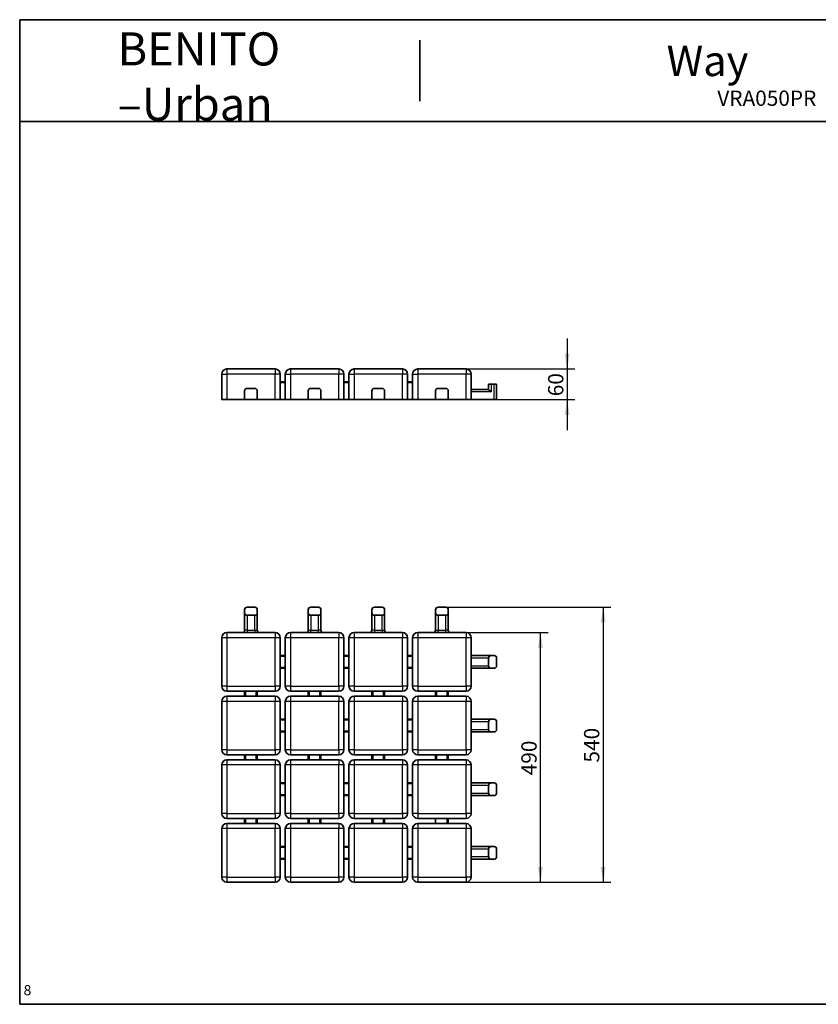
# Model space of a CAD drawing. Units: millimetres. Extents: x 11 to 297, y 5 to 202.
# Drawn here: x 11 to 168, y 9 to 202 of the extents above; entities that cross this region are included whole.
import ezdxf
from ezdxf.entities.mleader import LeaderData, LeaderLine
from ezdxf.enums import TextEntityAlignment as Align
from ezdxf.math import Vec2, Vec3

# ---------------------------------------------------------------- set-up
doc = ezdxf.new("R2010")
doc.units = ezdxf.units.MM
for name, color, linetype in [('19164', 7, 'Continuous'), ('D', 7, 'Continuous'), ('Default', 7, 'Continuous'), ('Predeterminado', 7, 'Continuous')]:
    doc.layers.add(name, color=color, linetype=linetype)
doc.styles.add('SEACAD_Arial', font='arial.ttf')
doc.dimstyles.new('UNE', dxfattribs={"dimtxt": 3, "dimasz": 3, "dimexe": 1.5, "dimexo": 0, "dimgap": 0.75, "dimtad": 1, "dimdec": 0, "dimlfac": 10, "dimtxsty": 'SEACAD_Arial', "dimblk1": '_SE_FILLED', "dimblk2": '_SE_FILLED', "dimsah": 1, "dimcen": 1.5, "dimadec": 1, "dimazin": 0, "dimtfac": 0.7, "dimtdec": 3, "dimtmove": 0, "dimatfit": 3, "dimfxl": 1, "dimarcsym": 0})

# ---------------------------------------------------------------- blocks, each defined once
blk = doc.blocks.new('_DOT')
at = {"color": 0}
blk.add_line((0, 0), (-1, 0), dxfattribs=at)
at = {"color": 0, "const_width": 0.333}
blk.add_lwpolyline([(-0.1665, 0, 1), (0.1665, 0, 1)], format="xyb", close=True, dxfattribs=at)
blk = doc.blocks.new('SE')
at = {"layer": '19164', "color": 7, "linetype": 'Continuous', "lineweight": 35}
for p, q in [((55.46, 86.09), (55.46, 85.5)), ((55.46, 82.09), (55.46, 85.5)), ((57.46, 86.59), (55.96, 86.59)), ((57.96, 85.5), (57.96, 86.09)), ((57.96, 85.5), (57.96, 82.09)), ((67.96, 86.09), (67.96, 85.5)), ((67.96, 82.09), (67.96, 85.5)), ((69.96, 86.59), (68.46, 86.59)), ((70.46, 85.5), (70.46, 86.09)), ((70.46, 85.5), (70.46, 82.09)), ((80.46, 86.09), (80.46, 85.5)), ((80.46, 82.09), (80.46, 85.5)), ((82.46, 86.59), (80.96, 86.59)), ((82.96, 85.5), (82.96, 86.09)), ((82.96, 85.5), (82.96, 82.09)), ((92.96, 86.09), (92.96, 85.5)), ((92.96, 82.09), (92.96, 85.5)), ((94.96, 86.59), (93.46, 86.59)), ((95.46, 85.5), (95.46, 86.09)), ((95.46, 85.5), (95.46, 82.09)), ((55.96, 85), (57.46, 85)), ((68.46, 85), (69.96, 85)), ((80.96, 85), (82.46, 85)), ((93.46, 85), (94.96, 85)), ((51.96, 81.59), (61.46, 81.59)), ((64.46, 81.59), (73.96, 81.59)), ((76.96, 81.59), (86.46, 81.59)), ((89.46, 81.59), (98.96, 81.59)), ((50.96, 71.09), (50.96, 80.59)), ((62.46, 80.59), (62.46, 71.09)), ((63.46, 71.09), (63.46, 80.59)), ((74.96, 80.59), (74.96, 71.09)), ((75.96, 71.09), (75.96, 80.59)), ((87.46, 80.59), (87.46, 71.09)), ((88.46, 71.09), (88.46, 80.59)), ((99.96, 80.59), (99.96, 71.09)), ((62.46, 77.09), (63.46, 77.09)), ((74.96, 77.09), (75.96, 77.09)), ((87.46, 77.09), (88.46, 77.09)), ((99.96, 77.09), (103.87, 77.09)), ((103.37, 75.09), (103.37, 76.59)), ((103.87, 77.09), (104.46, 77.09)), ((104.96, 76.59), (104.96, 75.09)), ((63.46, 74.59), (62.46, 74.59)), ((75.96, 74.59), (74.96, 74.59)), ((88.46, 74.59), (87.46, 74.59)), ((103.87, 74.59), (99.96, 74.59)), ((104.46, 74.59), (103.87, 74.59)), ((61.46, 70.09), (51.96, 70.09)), ((55.46, 69.09), (55.46, 70.09)), ((57.96, 70.09), (57.96, 69.09)), ((73.96, 70.09), (64.46, 70.09)), ((67.96, 69.09), (67.96, 70.09)), ((70.46, 70.09), (70.46, 69.09)), ((86.46, 70.09), (76.96, 70.09)), ((80.46, 69.09), (80.46, 70.09)), ((82.96, 70.09), (82.96, 69.09)), ((98.96, 70.09), (89.46, 70.09)), ((92.96, 69.09), (92.96, 70.09)), ((95.46, 70.09), (95.46, 69.09)), ((50.96, 58.59), (50.96, 68.09)), ((51.96, 69.09), (61.46, 69.09)), ((62.46, 68.09), (62.46, 58.59)), ((63.46, 58.59), (63.46, 68.09)), ((64.46, 69.09), (73.96, 69.09)), ((74.96, 68.09), (74.96, 58.59)), ((75.96, 58.59), (75.96, 68.09)), ((76.96, 69.09), (86.46, 69.09)), ((87.46, 68.09), (87.46, 58.59)), ((88.46, 58.59), (88.46, 68.09)), ((89.46, 69.09), (98.96, 69.09)), ((99.96, 68.09), (99.96, 58.59)), ((62.46, 64.59), (63.46, 64.59)), ((74.96, 64.59), (75.96, 64.59)), ((87.46, 64.59), (88.46, 64.59)), ((99.96, 64.59), (103.87, 64.59)), ((103.37, 62.59), (103.37, 64.09)), ((103.87, 64.59), (104.46, 64.59)), ((104.96, 64.09), (104.96, 62.59)), ((63.46, 62.09), (62.46, 62.09)), ((75.96, 62.09), (74.96, 62.09)), ((88.46, 62.09), (87.46, 62.09)), ((103.87, 62.09), (99.96, 62.09)), ((104.46, 62.09), (103.87, 62.09)), ((61.46, 57.59), (51.96, 57.59)), ((51.96, 56.59), (61.46, 56.59)), ((55.46, 56.59), (55.46, 57.59)), ((57.96, 57.59), (57.96, 56.59)), ((73.96, 57.59), (64.46, 57.59)), ((64.46, 56.59), (73.96, 56.59)), ((67.96, 56.59), (67.96, 57.59)), ((70.46, 57.59), (70.46, 56.59)), ((86.46, 57.59), (76.96, 57.59)), ((76.96, 56.59), (86.46, 56.59)), ((80.46, 56.59), (80.46, 57.59)), ((82.96, 57.59), (82.96, 56.59)), ((98.96, 57.59), (89.46, 57.59)), ((89.46, 56.59), (98.96, 56.59)), ((92.96, 56.59), (92.96, 57.59)), ((95.46, 57.59), (95.46, 56.59)), ((50.96, 46.09), (50.96, 55.59)), ((62.46, 55.59), (62.46, 46.09)), ((63.46, 46.09), (63.46, 55.59)), ((74.96, 55.59), (74.96, 46.09)), ((75.96, 46.09), (75.96, 55.59)), ((87.46, 55.59), (87.46, 46.09)), ((88.46, 46.09), (88.46, 55.59)), ((99.96, 55.59), (99.96, 46.09)), ((62.46, 52.09), (63.46, 52.09)), ((74.96, 52.09), (75.96, 52.09)), ((87.46, 52.09), (88.46, 52.09)), ((99.96, 52.09), (103.87, 52.09)), ((103.37, 50.09), (103.37, 51.59)), ((103.87, 52.09), (104.46, 52.09)), ((104.96, 51.59), (104.96, 50.09)), ((63.46, 49.59), (62.46, 49.59)), ((75.96, 49.59), (74.96, 49.59)), ((88.46, 49.59), (87.46, 49.59)), ((103.87, 49.59), (99.96, 49.59)), ((104.46, 49.59), (103.87, 49.59)), ((61.46, 45.09), (51.96, 45.09)), ((55.46, 44.09), (55.46, 45.09)), ((57.96, 45.09), (57.96, 44.09)), ((73.96, 45.09), (64.46, 45.09)), ((67.96, 44.09), (67.96, 45.09)), ((70.46, 45.09), (70.46, 44.09)), ((86.46, 45.09), (76.96, 45.09)), ((80.46, 44.09), (80.46, 45.09)), ((82.96, 45.09), (82.96, 44.09)), ((98.96, 45.09), (89.46, 45.09)), ((92.96, 44.09), (92.96, 45.09)), ((95.46, 45.09), (95.46, 44.09)), ((50.96, 33.59), (50.96, 43.09)), ((51.96, 44.09), (61.46, 44.09)), ((62.46, 43.09), (62.46, 33.59)), ((63.46, 33.59), (63.46, 43.09)), ((64.46, 44.09), (73.96, 44.09)), ((74.96, 43.09), (74.96, 33.59)), ((75.96, 33.59), (75.96, 43.09)), ((76.96, 44.09), (86.46, 44.09)), ((87.46, 43.09), (87.46, 33.59)), ((88.46, 33.59), (88.46, 43.09)), ((89.46, 44.09), (98.96, 44.09)), ((99.96, 43.09), (99.96, 33.59)), ((62.46, 39.59), (63.46, 39.59)), ((74.96, 39.59), (75.96, 39.59)), ((87.46, 39.59), (88.46, 39.59)), ((99.96, 39.59), (103.87, 39.59)), ((103.37, 37.59), (103.37, 39.09)), ((103.87, 39.59), (104.46, 39.59)), ((104.96, 39.09), (104.96, 37.59)), ((63.46, 37.09), (62.46, 37.09)), ((75.96, 37.09), (74.96, 37.09)), ((88.46, 37.09), (87.46, 37.09)), ((103.87, 37.09), (99.96, 37.09)), ((104.46, 37.09), (103.87, 37.09)), ((61.46, 32.59), (51.96, 32.59)), ((73.96, 32.59), (64.46, 32.59)), ((86.46, 32.59), (76.96, 32.59)), ((98.96, 32.59), (89.46, 32.59))]:
    blk.add_line(p, q, dxfattribs=at)
at = {"layer": '19164', "color": 7, "linetype": 'Continuous', "lineweight": 25}
for p, q in [((55.96, 85), (55.96, 82.09)), ((57.46, 82.09), (57.46, 85)), ((68.46, 85), (68.46, 82.09)), ((69.96, 82.09), (69.96, 85)), ((80.96, 85), (80.96, 82.09)), ((82.46, 82.09), (82.46, 85)), ((93.46, 85), (93.46, 82.09)), ((94.96, 82.09), (94.96, 85)), ((51.96, 81.59), (51.96, 80.59)), ((55.96, 82.09), (55.46, 82.09)), ((55.96, 82.09), (57.46, 82.09)), ((55.96, 82.09), (55.96, 81.59)), ((57.46, 82.09), (57.46, 81.59)), ((57.46, 82.09), (57.96, 82.09)), ((61.46, 81.59), (61.46, 80.59)), ((64.46, 81.59), (64.46, 80.59)), ((67.96, 82.09), (68.46, 82.09)), ((68.46, 82.09), (69.96, 82.09)), ((68.46, 81.59), (68.46, 82.09)), ((70.46, 82.09), (69.96, 82.09)), ((69.96, 81.59), (69.96, 82.09)), ((73.96, 81.59), (73.96, 80.59)), ((76.96, 81.59), (76.96, 80.59)), ((80.96, 82.09), (80.46, 82.09)), ((80.96, 82.09), (82.46, 82.09)), ((80.96, 82.09), (80.96, 81.59)), ((82.46, 82.09), (82.46, 81.59)), ((82.46, 82.09), (82.96, 82.09)), ((86.46, 81.59), (86.46, 80.59)), ((89.46, 81.59), (89.46, 80.59)), ((92.96, 82.09), (93.46, 82.09)), ((93.46, 82.09), (94.96, 82.09)), ((93.46, 81.59), (93.46, 82.09)), ((95.46, 82.09), (94.96, 82.09)), ((94.96, 81.59), (94.96, 82.09)), ((98.96, 81.59), (98.96, 80.59)), ((51.96, 80.59), (50.96, 80.59)), ((51.96, 80.59), (51.96, 71.09)), ((61.46, 80.59), (51.96, 80.59)), ((61.46, 71.09), (61.46, 80.59)), ((62.46, 80.59), (61.46, 80.59)), ((64.46, 80.59), (63.46, 80.59)), ((64.46, 80.59), (64.46, 71.09)), ((73.96, 80.59), (64.46, 80.59)), ((73.96, 71.09), (73.96, 80.59)), ((74.96, 80.59), (73.96, 80.59)), ((76.96, 80.59), (75.96, 80.59)), ((76.96, 80.59), (76.96, 71.09)), ((86.46, 80.59), (76.96, 80.59)), ((86.46, 71.09), (86.46, 80.59)), ((87.46, 80.59), (86.46, 80.59)), ((89.46, 80.59), (88.46, 80.59)), ((89.46, 80.59), (89.46, 71.09)), ((98.96, 80.59), (89.46, 80.59)), ((98.96, 71.09), (98.96, 80.59)), ((99.96, 80.59), (98.96, 80.59)), ((63.46, 76.89), (62.46, 76.89)), ((75.96, 76.89), (74.96, 76.89)), ((88.46, 76.89), (87.46, 76.89)), ((103.37, 76.59), (99.96, 76.59)), ((62.46, 74.79), (63.46, 74.79)), ((74.96, 74.79), (75.96, 74.79)), ((87.46, 74.79), (88.46, 74.79)), ((99.96, 75.09), (103.37, 75.09)), ((51.96, 71.09), (50.96, 71.09)), ((51.96, 71.09), (61.46, 71.09)), ((51.96, 71.09), (51.96, 70.09)), ((55.66, 70.09), (55.66, 69.09)), ((57.76, 69.09), (57.76, 70.09)), ((61.46, 71.09), (61.46, 70.09)), ((62.46, 71.09), (61.46, 71.09)), ((64.46, 71.09), (63.46, 71.09)), ((64.46, 71.09), (73.96, 71.09)), ((64.46, 71.09), (64.46, 70.09)), ((68.16, 70.09), (68.16, 69.09)), ((70.26, 69.09), (70.26, 70.09)), ((73.96, 71.09), (73.96, 70.09)), ((74.96, 71.09), (73.96, 71.09)), ((76.96, 71.09), (75.96, 71.09)), ((76.96, 71.09), (86.46, 71.09)), ((76.96, 71.09), (76.96, 70.09)), ((80.66, 70.09), (80.66, 69.09)), ((82.76, 69.09), (82.76, 70.09)), ((86.46, 71.09), (86.46, 70.09)), ((87.46, 71.09), (86.46, 71.09)), ((89.46, 71.09), (88.46, 71.09)), ((89.46, 71.09), (98.96, 71.09)), ((89.46, 71.09), (89.46, 70.09)), ((93.16, 70.09), (93.16, 69.09)), ((95.26, 69.09), (95.26, 70.09)), ((98.96, 71.09), (98.96, 70.09)), ((99.96, 71.09), (98.96, 71.09)), ((51.96, 68.09), (50.96, 68.09)), ((51.96, 69.09), (51.96, 68.09)), ((51.96, 68.09), (51.96, 58.59)), ((61.46, 68.09), (51.96, 68.09)), ((61.46, 69.09), (61.46, 68.09)), ((61.46, 58.59), (61.46, 68.09)), ((62.46, 68.09), (61.46, 68.09)), ((64.46, 68.09), (63.46, 68.09)), ((64.46, 69.09), (64.46, 68.09)), ((64.46, 68.09), (64.46, 58.59)), ((73.96, 68.09), (64.46, 68.09)), ((73.96, 69.09), (73.96, 68.09)), ((73.96, 58.59), (73.96, 68.09)), ((74.96, 68.09), (73.96, 68.09)), ((76.96, 68.09), (75.96, 68.09)), ((76.96, 69.09), (76.96, 68.09)), ((76.96, 68.09), (76.96, 58.59)), ((86.46, 68.09), (76.96, 68.09)), ((86.46, 69.09), (86.46, 68.09)), ((86.46, 58.59), (86.46, 68.09)), ((87.46, 68.09), (86.46, 68.09)), ((89.46, 68.09), (88.46, 68.09)), ((89.46, 69.09), (89.46, 68.09)), ((89.46, 68.09), (89.46, 58.59)), ((98.96, 68.09), (89.46, 68.09)), ((98.96, 69.09), (98.96, 68.09)), ((98.96, 58.59), (98.96, 68.09)), ((99.96, 68.09), (98.96, 68.09)), ((63.46, 64.39), (62.46, 64.39)), ((75.96, 64.39), (74.96, 64.39)), ((88.46, 64.39), (87.46, 64.39)), ((103.37, 64.09), (99.96, 64.09)), ((62.46, 62.29), (63.46, 62.29)), ((74.96, 62.29), (75.96, 62.29)), ((87.46, 62.29), (88.46, 62.29)), ((99.96, 62.59), (103.37, 62.59)), ((51.96, 58.59), (50.96, 58.59)), ((51.96, 58.59), (61.46, 58.59)), ((51.96, 58.59), (51.96, 57.59)), ((61.46, 58.59), (61.46, 57.59)), ((62.46, 58.59), (61.46, 58.59)), ((64.46, 58.59), (63.46, 58.59)), ((64.46, 58.59), (73.96, 58.59)), ((64.46, 58.59), (64.46, 57.59)), ((73.96, 58.59), (73.96, 57.59)), ((74.96, 58.59), (73.96, 58.59)), ((76.96, 58.59), (75.96, 58.59)), ((76.96, 58.59), (86.46, 58.59)), ((76.96, 58.59), (76.96, 57.59)), ((86.46, 58.59), (86.46, 57.59)), ((87.46, 58.59), (86.46, 58.59)), ((89.46, 58.59), (88.46, 58.59)), ((89.46, 58.59), (98.96, 58.59)), ((89.46, 58.59), (89.46, 57.59)), ((98.96, 58.59), (98.96, 57.59)), ((99.96, 58.59), (98.96, 58.59)), ((51.96, 56.59), (51.96, 55.59)), ((55.66, 57.59), (55.66, 56.59)), ((57.76, 56.59), (57.76, 57.59)), ((61.46, 56.59), (61.46, 55.59)), ((64.46, 56.59), (64.46, 55.59)), ((68.16, 57.59), (68.16, 56.59)), ((70.26, 56.59), (70.26, 57.59)), ((73.96, 56.59), (73.96, 55.59)), ((76.96, 56.59), (76.96, 55.59)), ((80.66, 57.59), (80.66, 56.59)), ((82.76, 56.59), (82.76, 57.59)), ((86.46, 56.59), (86.46, 55.59)), ((89.46, 56.59), (89.46, 55.59)), ((93.16, 57.59), (93.16, 56.59)), ((95.26, 56.59), (95.26, 57.59)), ((98.96, 56.59), (98.96, 55.59)), ((51.96, 55.59), (50.96, 55.59)), ((51.96, 55.59), (51.96, 46.09)), ((61.46, 55.59), (51.96, 55.59)), ((61.46, 46.09), (61.46, 55.59)), ((62.46, 55.59), (61.46, 55.59)), ((64.46, 55.59), (63.46, 55.59)), ((64.46, 55.59), (64.46, 46.09)), ((73.96, 55.59), (64.46, 55.59)), ((73.96, 46.09), (73.96, 55.59)), ((74.96, 55.59), (73.96, 55.59)), ((76.96, 55.59), (75.96, 55.59)), ((76.96, 55.59), (76.96, 46.09)), ((86.46, 55.59), (76.96, 55.59)), ((86.46, 46.09), (86.46, 55.59)), ((87.46, 55.59), (86.46, 55.59)), ((89.46, 55.59), (88.46, 55.59)), ((89.46, 55.59), (89.46, 46.09)), ((98.96, 55.59), (89.46, 55.59)), ((98.96, 46.09), (98.96, 55.59)), ((99.96, 55.59), (98.96, 55.59)), ((63.46, 51.89), (62.46, 51.89)), ((75.96, 51.89), (74.96, 51.89)), ((88.46, 51.89), (87.46, 51.89)), ((103.37, 51.59), (99.96, 51.59)), ((62.46, 49.79), (63.46, 49.79)), ((74.96, 49.79), (75.96, 49.79)), ((87.46, 49.79), (88.46, 49.79)), ((99.96, 50.09), (103.37, 50.09)), ((51.96, 46.09), (50.96, 46.09)), ((51.96, 46.09), (61.46, 46.09)), ((51.96, 46.09), (51.96, 45.09)), ((55.66, 45.09), (55.66, 44.09)), ((57.76, 44.09), (57.76, 45.09)), ((61.46, 46.09), (61.46, 45.09)), ((62.46, 46.09), (61.46, 46.09)), ((64.46, 46.09), (63.46, 46.09)), ((64.46, 46.09), (73.96, 46.09)), ((64.46, 46.09), (64.46, 45.09)), ((68.16, 45.09), (68.16, 44.09)), ((70.26, 44.09), (70.26, 45.09)), ((73.96, 46.09), (73.96, 45.09)), ((74.96, 46.09), (73.96, 46.09)), ((76.96, 46.09), (75.96, 46.09)), ((76.96, 46.09), (86.46, 46.09)), ((76.96, 46.09), (76.96, 45.09)), ((80.66, 45.09), (80.66, 44.09)), ((82.76, 44.09), (82.76, 45.09)), ((86.46, 46.09), (86.46, 45.09)), ((87.46, 46.09), (86.46, 46.09)), ((89.46, 46.09), (88.46, 46.09)), ((89.46, 46.09), (98.96, 46.09)), ((89.46, 46.09), (89.46, 45.09)), ((95.26, 44.09), (95.26, 45.09)), ((98.96, 46.09), (98.96, 45.09)), ((99.96, 46.09), (98.96, 46.09)), ((51.96, 43.09), (50.96, 43.09)), ((51.96, 44.09), (51.96, 43.09)), ((51.96, 43.09), (51.96, 33.59)), ((61.46, 43.09), (51.96, 43.09)), ((61.46, 44.09), (61.46, 43.09)), ((61.46, 33.59), (61.46, 43.09)), ((62.46, 43.09), (61.46, 43.09)), ((64.46, 43.09), (63.46, 43.09)), ((64.46, 44.09), (64.46, 43.09)), ((64.46, 43.09), (64.46, 33.59)), ((73.96, 43.09), (64.46, 43.09)), ((73.96, 44.09), (73.96, 43.09)), ((73.96, 33.59), (73.96, 43.09)), ((74.96, 43.09), (73.96, 43.09)), ((76.96, 43.09), (75.96, 43.09)), ((76.96, 44.09), (76.96, 43.09)), ((76.96, 43.09), (76.96, 33.59)), ((86.46, 43.09), (76.96, 43.09)), ((86.46, 44.09), (86.46, 43.09)), ((86.46, 33.59), (86.46, 43.09)), ((87.46, 43.09), (86.46, 43.09)), ((89.46, 43.09), (88.46, 43.09)), ((89.46, 44.09), (89.46, 43.09)), ((89.46, 43.09), (89.46, 33.59)), ((98.96, 43.09), (89.46, 43.09)), ((98.96, 44.09), (98.96, 43.09)), ((98.96, 33.59), (98.96, 43.09)), ((99.96, 43.09), (98.96, 43.09)), ((63.46, 39.39), (62.46, 39.39)), ((75.96, 39.39), (74.96, 39.39)), ((88.46, 39.39), (87.46, 39.39)), ((103.37, 39.09), (99.96, 39.09)), ((62.46, 37.29), (63.46, 37.29)), ((74.96, 37.29), (75.96, 37.29)), ((87.46, 37.29), (88.46, 37.29)), ((99.96, 37.59), (103.37, 37.59)), ((51.96, 33.59), (50.96, 33.59)), ((51.96, 33.59), (61.46, 33.59)), ((51.96, 33.59), (51.96, 32.59)), ((61.46, 33.59), (61.46, 32.59)), ((62.46, 33.59), (61.46, 33.59)), ((64.46, 33.59), (63.46, 33.59)), ((64.46, 33.59), (73.96, 33.59)), ((64.46, 33.59), (64.46, 32.59)), ((73.96, 33.59), (73.96, 32.59)), ((74.96, 33.59), (73.96, 33.59)), ((76.96, 33.59), (75.96, 33.59)), ((76.96, 33.59), (86.46, 33.59)), ((76.96, 33.59), (76.96, 32.59)), ((86.46, 33.59), (86.46, 32.59)), ((87.46, 33.59), (86.46, 33.59)), ((89.46, 33.59), (88.46, 33.59)), ((89.46, 33.59), (98.96, 33.59)), ((89.46, 33.59), (89.46, 32.59)), ((98.96, 33.59), (98.96, 32.59)), ((99.96, 33.59), (98.96, 33.59))]:
    blk.add_line(p, q, dxfattribs=at)
at = {"layer": '19164', "color": 7, "linetype": 'Continuous', "lineweight": 35}
for centre, radius, start, end in [((55.96, 86.09), 0.5, 90, 180), ((55.96, 85.5), 0.5, 180, 270), ((57.46, 86.09), 0.5, 0, 90), ((57.46, 85.5), 0.5, 270, 0), ((68.46, 86.09), 0.5, 90, 180), ((68.46, 85.5), 0.5, 180, 270), ((69.96, 86.09), 0.5, 0, 90), ((69.96, 85.5), 0.5, 270, 0), ((80.96, 86.09), 0.5, 90, 180), ((80.96, 85.5), 0.5, 180, 270), ((82.46, 86.09), 0.5, 0, 90), ((82.46, 85.5), 0.5, 270, 0), ((93.46, 86.09), 0.5, 90, 180), ((93.46, 85.5), 0.5, 180, 270), ((94.96, 86.09), 0.5, 0, 90), ((94.96, 85.5), 0.5, 270, 0), ((51.96, 80.59), 1, 90, 180), ((54.96, 82.09), 0.5, 270, 0), ((58.46, 82.09), 0.5, 180, 270), ((61.46, 80.59), 1, 0, 90), ((64.46, 80.59), 1, 90, 180), ((67.46, 82.09), 0.5, 270, 0), ((70.96, 82.09), 0.5, 180, 270), ((73.96, 80.59), 1, 0, 90), ((76.96, 80.59), 1, 90, 180), ((79.96, 82.09), 0.5, 270, 0), ((83.46, 82.09), 0.5, 180, 270), ((86.46, 80.59), 1, 0, 90), ((89.46, 80.59), 1, 90, 180), ((92.46, 82.09), 0.5, 270, 0), ((95.96, 82.09), 0.5, 180, 270), ((98.96, 80.59), 1, 0, 90), ((103.87, 76.59), 0.5, 90, 180), ((104.46, 76.59), 0.5, 0, 90), ((103.87, 75.09), 0.5, 180, 270), ((104.46, 75.09), 0.5, 270, 0), ((51.96, 71.09), 1, 180, 270), ((61.46, 71.09), 1, 270, 0), ((64.46, 71.09), 1, 180, 270), ((73.96, 71.09), 1, 270, 0), ((76.96, 71.09), 1, 180, 270), ((86.46, 71.09), 1, 270, 0), ((89.46, 71.09), 1, 180, 270), ((98.96, 71.09), 1, 270, 0), ((51.96, 68.09), 1, 90, 180), ((61.46, 68.09), 1, 0, 90), ((64.46, 68.09), 1, 90, 180), ((73.96, 68.09), 1, 0, 90), ((76.96, 68.09), 1, 90, 180), ((86.46, 68.09), 1, 0, 90), ((89.46, 68.09), 1, 90, 180), ((98.96, 68.09), 1, 0, 90), ((103.87, 64.09), 0.5, 90, 180), ((104.46, 64.09), 0.5, 0, 90), ((103.87, 62.59), 0.5, 180, 270), ((104.46, 62.59), 0.5, 270, 0), ((51.96, 58.59), 1, 180, 270), ((61.46, 58.59), 1, 270, 0), ((64.46, 58.59), 1, 180, 270), ((73.96, 58.59), 1, 270, 0), ((76.96, 58.59), 1, 180, 270), ((86.46, 58.59), 1, 270, 0), ((89.46, 58.59), 1, 180, 270), ((98.96, 58.59), 1, 270, 0), ((51.96, 55.59), 1, 90, 180), ((61.46, 55.59), 1, 0, 90), ((64.46, 55.59), 1, 90, 180), ((73.96, 55.59), 1, 0, 90), ((76.96, 55.59), 1, 90, 180), ((86.46, 55.59), 1, 0, 90), ((89.46, 55.59), 1, 90, 180), ((98.96, 55.59), 1, 0, 90), ((103.87, 51.59), 0.5, 90, 180), ((104.46, 51.59), 0.5, 0, 90), ((103.87, 50.09), 0.5, 180, 270), ((104.46, 50.09), 0.5, 270, 0), ((51.96, 46.09), 1, 180, 270), ((61.46, 46.09), 1, 270, 0), ((64.46, 46.09), 1, 180, 270), ((73.96, 46.09), 1, 270, 0), ((76.96, 46.09), 1, 180, 270), ((86.46, 46.09), 1, 270, 0), ((89.46, 46.09), 1, 180, 270), ((98.96, 46.09), 1, 270, 0), ((51.96, 43.09), 1, 90, 180), ((61.46, 43.09), 1, 0, 90), ((64.46, 43.09), 1, 90, 180), ((73.96, 43.09), 1, 0, 90), ((76.96, 43.09), 1, 90, 180), ((86.46, 43.09), 1, 0, 90), ((89.46, 43.09), 1, 90, 180), ((98.96, 43.09), 1, 0, 90), ((103.87, 39.09), 0.5, 90, 180), ((104.46, 39.09), 0.5, 0, 90), ((103.87, 37.59), 0.5, 180, 270), ((104.46, 37.59), 0.5, 270, 0), ((51.96, 33.59), 1, 180, 270), ((61.46, 33.59), 1, 270, 0), ((64.46, 33.59), 1, 180, 270), ((73.96, 33.59), 1, 270, 0), ((76.96, 33.59), 1, 180, 270), ((86.46, 33.59), 1, 270, 0), ((89.46, 33.59), 1, 180, 270), ((98.96, 33.59), 1, 270, 0)]:
    blk.add_arc(centre, radius, start, end, dxfattribs=at)
blk = doc.blocks.new('SE1')
at = {"layer": '19164', "color": 7, "linetype": 'Continuous', "lineweight": 35}
for p, q in [((50.96, 127.35), (50.96, 132.36)), ((51.96, 133.36), (61.46, 133.36)), ((62.46, 132.36), (62.46, 127.35)), ((63.46, 127.35), (63.46, 132.36)), ((64.46, 133.36), (73.96, 133.36)), ((74.96, 132.36), (74.96, 127.35)), ((75.96, 127.35), (75.96, 132.36)), ((76.96, 133.36), (86.46, 133.36)), ((87.46, 132.36), (87.46, 127.35)), ((88.46, 127.35), (88.46, 132.36)), ((89.46, 133.36), (98.96, 133.36)), ((99.96, 132.36), (99.96, 127.35)), ((62.46, 130.85), (63.46, 130.85)), ((74.96, 130.85), (75.96, 130.85)), ((87.46, 130.85), (88.46, 130.85)), ((103.37, 129.35), (103.37, 130.35)), ((103.37, 130.35), (103.87, 130.35)), ((104.46, 130.35), (103.87, 130.35)), ((104.46, 130.35), (104.96, 130.35)), ((104.96, 130.35), (104.96, 127.35)), ((55.46, 127.35), (55.46, 129.05)), ((55.96, 129.55), (57.46, 129.55)), ((57.96, 129.05), (57.96, 127.35)), ((67.96, 127.35), (67.96, 129.05)), ((68.46, 129.55), (69.96, 129.55)), ((70.46, 129.05), (70.46, 127.35)), ((80.46, 127.35), (80.46, 129.05)), ((80.96, 129.55), (82.46, 129.55)), ((82.96, 129.05), (82.96, 127.35)), ((92.96, 127.35), (92.96, 129.05)), ((93.46, 129.55), (94.96, 129.55)), ((95.46, 129.05), (95.46, 127.35)), ((99.96, 129.35), (103.37, 129.35)), ((103.87, 128.85), (103.37, 129.35)), ((51.96, 127.35), (50.96, 127.35)), ((51.96, 127.35), (55.46, 127.35)), ((55.46, 127.35), (57.96, 127.35)), ((57.96, 127.35), (61.46, 127.35)), ((62.46, 127.35), (61.46, 127.35)), ((62.46, 127.35), (63.46, 127.35)), ((64.46, 127.35), (63.46, 127.35)), ((64.46, 127.35), (67.96, 127.35)), ((67.96, 127.35), (70.46, 127.35)), ((70.46, 127.35), (73.96, 127.35)), ((74.96, 127.35), (73.96, 127.35)), ((74.96, 127.35), (75.96, 127.35)), ((76.96, 127.35), (75.96, 127.35)), ((76.96, 127.35), (80.46, 127.35)), ((80.46, 127.35), (82.96, 127.35)), ((82.96, 127.35), (86.46, 127.35)), ((87.46, 127.35), (86.46, 127.35)), ((87.46, 127.35), (88.46, 127.35)), ((89.46, 127.35), (88.46, 127.35)), ((89.46, 127.35), (92.96, 127.35)), ((92.96, 127.35), (95.46, 127.35)), ((95.46, 127.35), (98.96, 127.35)), ((99.96, 127.35), (98.96, 127.35)), ((99.96, 127.35), (104.46, 127.35)), ((104.96, 127.35), (104.46, 127.35))]:
    blk.add_line(p, q, dxfattribs=at)
at = {"layer": '19164', "color": 7, "linetype": 'Continuous', "lineweight": 25}
for p, q in [((50.96, 132.36), (51.96, 132.36)), ((51.96, 133.36), (51.96, 132.36)), ((51.96, 132.36), (51.96, 127.35)), ((61.46, 132.36), (51.96, 132.36)), ((61.46, 133.36), (61.46, 132.36)), ((61.46, 127.35), (61.46, 132.36)), ((62.46, 132.36), (61.46, 132.36)), ((63.46, 132.36), (64.46, 132.36)), ((64.46, 133.36), (64.46, 132.36)), ((64.46, 132.36), (64.46, 127.35)), ((73.96, 132.36), (64.46, 132.36)), ((73.96, 133.36), (73.96, 132.36)), ((73.96, 127.35), (73.96, 132.36)), ((74.96, 132.36), (73.96, 132.36)), ((75.96, 132.36), (76.96, 132.36)), ((76.96, 133.36), (76.96, 132.36)), ((76.96, 132.36), (76.96, 127.35)), ((86.46, 132.36), (76.96, 132.36)), ((86.46, 133.36), (86.46, 132.36)), ((86.46, 127.35), (86.46, 132.36)), ((87.46, 132.36), (86.46, 132.36)), ((88.46, 132.36), (89.46, 132.36)), ((89.46, 133.36), (89.46, 132.36)), ((89.46, 132.36), (89.46, 127.35)), ((98.96, 132.36), (89.46, 132.36)), ((98.96, 133.36), (98.96, 132.36)), ((98.96, 127.35), (98.96, 132.36)), ((99.96, 132.36), (98.96, 132.36)), ((63.46, 130.65), (62.46, 130.65)), ((75.96, 130.65), (74.96, 130.65)), ((88.46, 130.65), (87.46, 130.65)), ((103.87, 130.35), (103.87, 128.85)), ((104.46, 127.35), (104.46, 130.35)), ((103.87, 128.85), (99.96, 128.85))]:
    blk.add_line(p, q, dxfattribs=at)
at = {"layer": '19164', "color": 7, "linetype": 'Continuous', "lineweight": 35}
for centre, radius, start, end in [((51.96, 132.36), 1, 90, 180), ((61.46, 132.36), 1, 0, 90), ((64.46, 132.36), 1, 90, 180), ((73.96, 132.36), 1, 0, 90), ((76.96, 132.36), 1, 90, 180), ((86.46, 132.36), 1, 0, 90), ((89.46, 132.36), 1, 90, 180), ((98.96, 132.36), 1, 0, 90), ((55.96, 129.05), 0.5, 90, 180), ((57.46, 129.05), 0.5, 0, 90), ((68.46, 129.05), 0.5, 90, 180), ((69.96, 129.05), 0.5, 0, 90), ((80.96, 129.05), 0.5, 90, 180), ((82.46, 129.05), 0.5, 0, 90), ((93.46, 129.05), 0.5, 90, 180), ((94.96, 129.05), 0.5, 0, 90)]:
    blk.add_arc(centre, radius, start, end, dxfattribs=at)
blk = doc.blocks.new('DMBLK1')
at = {"layer": 'Default', "linetype": 'Continuous', "lineweight": 25}
for points in [[(119.32, 136.36), (118.32, 136.36), (118.82, 133.36)], [(119.32, 124.35), (118.82, 127.35), (118.32, 124.35)]]:
    blk.add_hatch(color=7, dxfattribs=at).paths.add_polyline_path(points)
at = {"layer": 'Default', "color": 7, "linetype": 'Continuous', "lineweight": 25}
for p, q in [((118.82, 139.36), (118.82, 121.35)), ((98.96, 133.36), (120.32, 133.36)), ((98.96, 127.35), (120.32, 127.35))]:
    blk.add_line(p, q, dxfattribs=at)
at = {"layer": 'Default', "color": 7, "linetype": 'Continuous', "lineweight": 25, "style": 'SEACAD_Arial'}
blk.add_text('60', height=3, rotation=90, dxfattribs=at).set_placement((115.07, 128), align=Align.TOP_LEFT)
blk = doc.blocks.new('_SE_FILLED')
at = {"color": 0}
blk.add_line((0, 0), (-1, 0), dxfattribs=at)
blk.add_solid([(0, 0), (-1, -0.1665), (-1, 0.1665), (0, 0)], dxfattribs=at)
blk = doc.blocks.new('DMBLK2')
at = {"layer": 'Default', "linetype": 'Continuous', "lineweight": 25}
for points in [[(126.38, 83.59), (125.88, 86.59), (125.38, 83.59)], [(126.38, 35.59), (125.38, 35.59), (125.88, 32.59)]]:
    blk.add_hatch(color=7, dxfattribs=at).paths.add_polyline_path(points)
at = {"layer": 'Default', "color": 7, "linetype": 'Continuous', "lineweight": 25}
for p, q in [((94.21, 86.59), (127.38, 86.59)), ((125.88, 86.59), (125.88, 32.59)), ((98.96, 32.59), (127.38, 32.59))]:
    blk.add_line(p, q, dxfattribs=at)
at = {"layer": 'Default', "color": 7, "linetype": 'Continuous', "lineweight": 25, "style": 'SEACAD_Arial'}
blk.add_text('540', height=3, rotation=90, dxfattribs=at).set_placement((122.13, 56.07), align=Align.TOP_LEFT)
blk = doc.blocks.new('DMBLK3')
at = {"layer": 'Default', "linetype": 'Continuous', "lineweight": 25}
for points in [[(114.07, 78.59), (113.57, 81.59), (113.07, 78.59)], [(114.07, 35.59), (113.07, 35.59), (113.57, 32.59)]]:
    blk.add_hatch(color=7, dxfattribs=at).paths.add_polyline_path(points)
at = {"layer": 'Default', "color": 7, "linetype": 'Continuous', "lineweight": 25}
for p, q in [((98.96, 81.59), (115.07, 81.59)), ((113.57, 32.59), (113.57, 81.59)), ((98.96, 32.59), (115.07, 32.59))]:
    blk.add_line(p, q, dxfattribs=at)
at = {"layer": 'Default', "color": 7, "linetype": 'Continuous', "lineweight": 25, "style": 'SEACAD_Arial'}
blk.add_text('490', height=3, rotation=90, dxfattribs=at).set_placement((109.82, 53.57), align=Align.TOP_LEFT)

msp = doc.modelspace()

# ---------------------------------------------------------------- linework, layer by layer
at = {"layer": 'Predeterminado', "color": 7, "linetype": 'Continuous', "lineweight": 35}
for p, q in [((11.29, 8.6), (11.29, 201.95)), ((191.29, 201.95), (11.29, 201.95)), ((288.29, 201.95), (11.29, 201.95)), ((89.91, 185.95), (89.91, 197.95)), ((11.29, 181.95), (288.29, 181.95)), ((11.29, 8.6), (288.29, 8.6))]:
    msp.add_line(p, q, dxfattribs=at)

# ---------------------------------------------------------------- block references
at = {"layer": 'Default'}
for name in ['SE1', 'SE']:
    msp.add_blockref(name, (0, 0), dxfattribs=at)

# ---------------------------------------------------------------- texts
at = {"layer": 'D', "insert": (30.51, 199.46), "char_height": 6.5, "width": 45.71, "attachment_point": 1}
msp.add_mtext('{\\C7;BENITO}\\P{\\fArial|b1|i0|c0|p34;\\C7;–}{\\C7;Urban}\\P', dxfattribs=at)

# ---------------------------------------------------------------- dimensions: what is measured, and where the dimension line sits
at = {"layer": 'Default', "color": 7, "linetype": 'Continuous', "lineweight": 25}
for base, p1, p2, angle, picture, middle, dimtype in [((118.82, 133.36), (98.96, 133.36), (98.96, 127.35), 270, 'DMBLK1', (118.82, 130.35), 161), ((125.88, 32.59), (94.21, 86.59), (98.96, 32.59), 90, 'DMBLK2', (125.88, 59.59), 160), ((113.57, 32.59), (98.96, 32.59), (98.96, 81.59), 90, 'DMBLK3', (113.57, 57.09), 161)]:
    dim = msp.add_linear_dim(base=base, p1=p1, p2=p2, angle=angle, text='\\A1;<>', dimstyle='UNE', dxfattribs=at)
    dim.commit()
    dim.dimension.update_dxf_attribs({"geometry": picture, "text_midpoint": middle, "dimtype": dimtype})

# ---------------------------------------------------------------- leaders
at = {"layer": 'Predeterminado', "color": 7, "linetype": 'Continuous', "lineweight": 35}
ml = msp.add_multileader_mtext('Standard', dxfattribs=at)
ml.set_content('{\\pxsm0.9;\\fSolid Edge ANSI|b0||i0||c0|p34;\\W1.;Way\\P}', color=256)
ml.set_leader_properties()
ml.set_arrow_properties(name='DOT')
ml.build(insert=Vec2(0, 0))
ml.multileader.update_dxf_attribs({"leader_type": 0, "dogleg_length": 0, "arrow_head_size": 6})
ctx = ml.context
ctx.base_point, ctx.char_height, ctx.arrow_head_size, ctx.landing_gap_size = Vec3(136.25, 193), 6, 6, 2.1
ctx.mtext.insert = Vec3(138.35, 196.87)
ml = msp.add_multileader_mtext('Standard', dxfattribs=at)
ml.set_content('{\\pxsm0.9;\\fSolid Edge ANSI|b0||i0||c0|p34;\\W1.;VRA050PR\\P}', color=256)
ml.set_leader_properties()
ml.set_arrow_properties(name='DOT')
ml.build(insert=Vec2(0, 0))
ml.multileader.update_dxf_attribs({"leader_type": 0, "dogleg_length": 0, "arrow_head_size": 3})
ctx = ml.context
ctx.base_point, ctx.char_height, ctx.arrow_head_size, ctx.landing_gap_size = Vec3(147.26, 186.51), 3, 3, 1.05
ctx.mtext.insert = Vec3(148.31, 188.03)
at = {"layer": 'Predeterminado', "color": 7, "linetype": 'Continuous', "lineweight": 25}
ml = msp.add_multileader_mtext('Standard', dxfattribs=at)
ml.set_content('{\\pxsm0.9;\\fSolid Edge ANSI|b0||i0||c0|p34;\\W1.;8\\P}', color=256)
ml.set_leader_properties()
ml.set_arrow_properties(name='DOT')
ml.build(insert=Vec2(0, 0))
ml.multileader.update_dxf_attribs({"leader_type": 0, "dogleg_length": 0, "arrow_head_size": 2})
ctx = ml.context
ctx.base_point, ctx.char_height, ctx.arrow_head_size, ctx.landing_gap_size = Vec3(11.36, 11.36), 2, 2, 0.7
ctx.mtext.insert = Vec3(12.06, 12.37)

doc.saveas('drawing.dxf')
